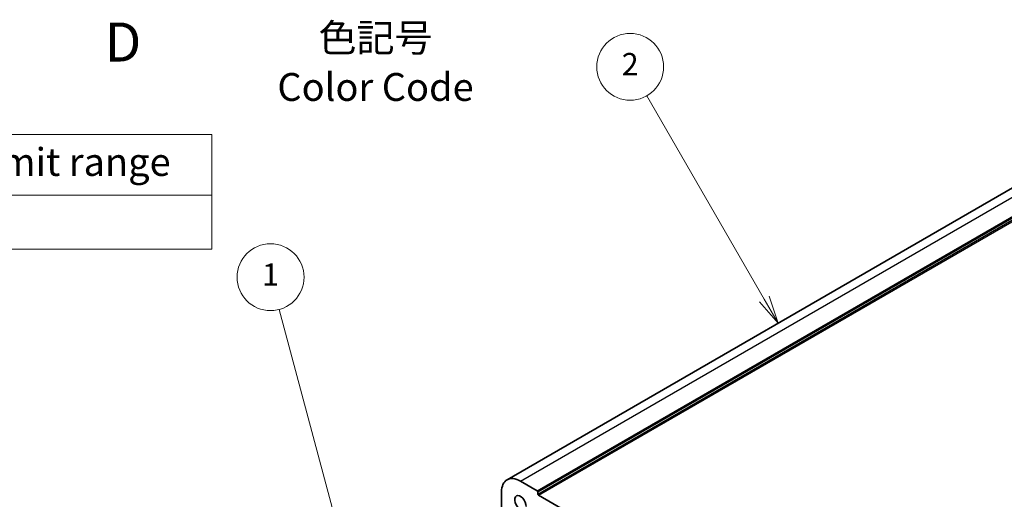
# Model space of a CAD drawing. Units: millimetres. Extents: x 0 to 5514, y 0 to 843.
# Drawn here: x 478 to 699, y 418 to 525 of the extents above; entities that cross this region are included whole.
import ezdxf

# ---------------------------------------------------------------- set-up
doc = ezdxf.new("R2010")
doc.units = ezdxf.units.MM
for name, color, linetype, lineweight in [('Symbol (ISO)', 7, 'Continuous', 18), ('Visible (ISO)', 7, 'Continuous', 35), ('Visible Narrow (ISO)', 7, 'Continuous', 25)]:
    doc.layers.add(name, color=color, linetype=linetype, lineweight=lineweight)
doc.layers.add('Symbol (TK)', color=100, linetype='Continuous', lineweight=18, true_color=0x00ff3f)
doc.styles.add('Note Text (TK)', font='MS PGothic.ttf')
doc.styles.add('Note Text (TK2)', font='MS PGothic.ttf')

# ---------------------------------------------------------------- blocks, each defined once
blk = doc.blocks.new('バルーン1')
at = {"layer": 'Symbol (TK)', "color": 100, "true_color": 0x00ff40}
for p, q in [((236.766, 162.588), (228.862, 192.087)), ((236.766, 162.588), (237.413, 160.173)), ((237.413, 160.173), (237.249, 162.717)), ((236.283, 162.459), (237.413, 160.173))]:
    blk.add_line(p, q, dxfattribs=at)
at = {"layer": 'Symbol (TK)'}
blk.add_circle((228.088, 194.973), 3, dxfattribs=at)
at = {"layer": 'Symbol (TK)', "color": 7, "insert": (228.088, 194.95), "char_height": 2, "attachment_point": 5, "style": 'Note Text (TK2)'}
blk.add_mtext('1', dxfattribs=at)
blk = doc.blocks.new('バルーン2')
at = {"layer": 'Symbol (TK)', "color": 100, "true_color": 0x00ff40}
for p, q in [((272.381, 193.014), (261.855, 211.246)), ((271.948, 192.764), (273.631, 190.849)), ((272.381, 193.014), (273.631, 190.849)), ((273.631, 190.849), (272.814, 193.264))]:
    blk.add_line(p, q, dxfattribs=at)
at = {"layer": 'Symbol (TK)'}
blk.add_circle((260.355, 213.844), 3, dxfattribs=at)
at = {"layer": 'Symbol (TK)', "color": 7, "insert": (260.355, 213.826), "char_height": 2, "attachment_point": 5, "style": 'Note Text (TK2)'}
blk.add_mtext('2', dxfattribs=at)
blk = doc.blocks.new('テーブル3')
at = {"layer": 'Symbol (ISO)'}
for p, q in [((300.407, 139.698), (365.407, 139.698)), ((300.407, 139.698), (300.407, 134.257)), ((365.407, 139.698), (365.407, 134.257)), ((300.407, 134.257), (365.407, 134.257)), ((300.407, 134.257), (300.407, 129.425)), ((365.407, 134.257), (365.407, 129.425)), ((300.407, 129.425), (365.407, 129.425))]:
    blk.add_line(p, q, dxfattribs=at)
at = {"layer": 'Symbol (ISO)', "color": 7, "attachment_point": 7}
for s, insert, char_height, style in [('寸法制限範囲 / Dimension limit range', (303.324, 135.201), 2.5, 'Note Text (TK)'), ('D = 40 ～ 500', (324.341, 130.812), 2, 'Note Text (TK2)')]:
    blk.add_mtext(s, dxfattribs=dict(at, insert=insert, char_height=char_height, style=style))

msp = doc.modelspace()

# ---------------------------------------------------------------- linework, layer by layer
at = {"layer": 'Visible (ISO)'}
for p, q in [((587.0156, 422.0132), (708.6379, 492.2319)), ((590.0156, 421.716), (593.7632, 419.5523)), ((585.7729, 413.3346), (585.7729, 419.2665)), ((593.9046, 419.3074), (593.9046, 418.8175)), ((594.0461, 418.5725), (708.3145, 352.5996))]:
    msp.add_line(p, q, dxfattribs=at)
for centre, major_axis, start_param, end_param in [((590.0156, 416.8171), (-3, 5.1962), 5.49778714, 7.06858347), ((590.0156, 416.8171), (-0.9125, 1.5805), 3.88396679, 8.68240382), ((593.7632, 419.389), (0.1, -0.1732), 0.78539816, 2.35619449), ((594.0461, 418.7358), (0.1, -0.1732), 3.92699082, 5.49778714)]:
    msp.add_ellipse(centre, major_axis=major_axis, ratio=0.57735027, start_param=start_param, end_param=end_param, dxfattribs=at)
at = {"layer": 'Visible Narrow (ISO)'}
for p, q in [((590.0156, 421.716), (711.6379, 491.9347)), ((593.7632, 419.5523), (715.3856, 489.771)), ((593.9046, 419.3074), (715.527, 489.5261)), ((593.9046, 418.8175), (715.527, 489.0362)), ((594.0461, 418.5725), (715.6684, 488.7912))]:
    msp.add_line(p, q, dxfattribs=at)

# ---------------------------------------------------------------- block references
at = {"xscale": 2.5, "yscale": 2.5, "zscale": 2.5}
msp.add_blockref('テーブル3', (-392.6956, 150.1966), dxfattribs=at)
at = {"layer": 'Symbol (TK)', "xscale": 2.5, "yscale": 2.5, "zscale": 2.5}
for name in ['バルーン2', 'バルーン1']:
    msp.add_blockref(name, (-36.25, -20), dxfattribs=at)

# ---------------------------------------------------------------- texts
at = {"layer": 'Symbol (ISO)', "color": 7, "attachment_point": 2, "style": 'Note Text (TK)'}
for s, insert, char_height, line_spacing_factor in [('D', (500.8658, 524.5471), 8.75, 1.5), ('色記号\\PColor Code', (557.5105, 524.2434), 6.25, 1.058182)]:
    msp.add_mtext(s, dxfattribs=dict(at, insert=insert, char_height=char_height, line_spacing_factor=line_spacing_factor))

doc.saveas('drawing.dxf')
